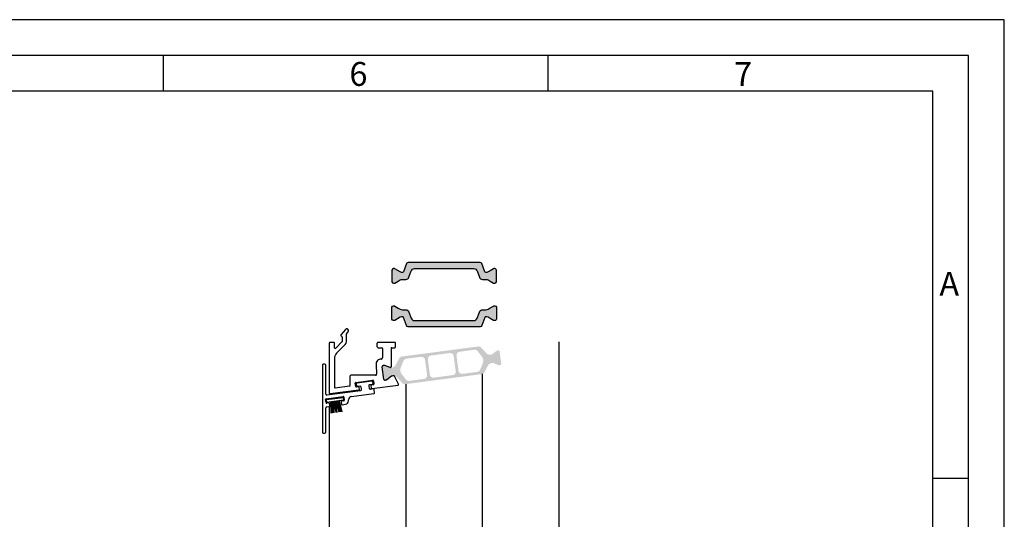
# Model space of a CAD drawing. Units: millimetres. Extents: x 10155 to 10970, y 2127 to 3280.
# Drawn here: x 10687 to 10970, y 3137 to 3280 of the extents above; entities that cross this region are included whole.
import ezdxf

# ---------------------------------------------------------------- set-up
doc = ezdxf.new("R2010")
doc.units = ezdxf.units.MM
doc.styles.add('Arial', font='arial.ttf')

# ---------------------------------------------------------------- blocks, each defined once
blk = doc.blocks.new('18')
for p, q in [((-1.591347405990405, 4.050000000000068), (-1.222571878606686, 0.8000000000029104)), ((-1.289422287319894, 4.050000000000068), (-0.9206467599362895, 0.8000000000029104)), ((-0.9874971686494973, 4.050000000000068), (-0.618721641265779, 0.8000000000029104)), ((-0.6855720499789868, 4.050000000000182), (-0.3167965225953822, 0.8000000000029104)), ((-0.1499909999984084, 4.050000000000068), (-0.1499909999984084, 0.8000000000029104)), ((0.1499909999984084, 4.050000000000068), (0.1499909999984084, 0.8000000000029104)), ((0.6856210499810231, 4.050000000000068), (0.3168455225974185, 0.8000000000029104)), ((0.98754616865142, 4.050000000000068), (0.618770641267929, 0.8000000000029104)), ((1.289471287321931, 4.050000000000068), (0.9206957599383259, 0.8000000000029104)), ((1.5913964059921, 4.050000000000068), (1.222620878608723, 0.8000000000029104))]:
    blk.add_line(p, q)
blk.add_lwpolyline([(2.400000000001455, 0), (-2.400000000001455, 0), (-2.400000000001455, 0.8000000000029104), (2.400000000001455, 0.8000000000029104)], close=True)
blk = doc.blocks.new('Schild')
for p, q in [((-12.06708961746881, 4.641680278406511), (-12.0670896174579, -14.57543315807061)), ((-11.36708961745899, 4.941680278407148), (-11.76708961746226, 4.941680278407148)), ((-11.06708961747063, -3.640391455414829), (-11.06708961747063, 4.641680278407421)), ((-2.429039910366555, -0.319789170938293), (2.429039910381107, 0.3197891709342002)), ((2.65343412108632, 0.1476054371041755), (2.770907694080961, -0.7446949381360355)), ((-2.483750071198301, -1.436483756894631), (-2.601223644189304, -0.5441833816530561)), ((-1.689275065189577, -1.533614930198382), (-2.259355860478536, -1.608667490723747)), ((-1.386565139142476, -2.300665580853547), (-1.464880854473449, -1.705798664029317)), ((1.856459431128314, -1.268535920099566), (1.934775146459287, -1.863402836922887)), ((2.598723960256393, -0.9690891488553461), (2.028643164965615, -1.044141709380256)), ((-11.0017728356579, -6.097504305582333), (-11.11924640865254, -5.205203930343487)), ((-10.94706267482434, -4.980809719630997), (-6.08898285408759, -4.341231377758959)), ((-4.067089617470629, -3.058319721591943), (-10.76708961747136, -3.940391455414556)), ((-5.919298804206846, -5.63010969754805), (-6.489379599503081, -5.705162258073415)), ((-5.864588643371462, -4.513415111590348), (-5.747115070376822, -5.40571548682874)), ((-4.551799762255541, -5.581727530814533), (-4.551799762255541, -5.310326631189128)), ((-3.682325954474436, -4.318881769814652), (2.776491501821511, -3.468562320242199)), ((-11.06708961747063, -14.57543315807379), (-11.06708961746517, -7.597824435926668)), ((-10.8104916319262, -7.282676410067779), (-10.0767716374321, -7.186080340264198)), ((-10.207297829651, -6.194635478891087), (-10.77737862493996, -6.269688039416451)), ((-9.904587903600259, -6.961686129546251), (-9.982903618931232, -6.366819212723385)), ((-6.661563333329468, -5.92955646879318), (-6.583247617998495, -6.524423385612863)), ((-6.358853407280549, -6.696607119446981), (-5.421273570040285, -6.573172392190372)), ((-11.76708961747136, -14.87543315807034), (-11.3670896174699, -14.87543315807034))]:
    blk.add_line(p, q)
blk.add_lwpolyline([(2.776491501821511, -3.468562320242199, 0.414213562373095), (2.948675235667906, -3.244168109526981), (2.831201662664171, -2.351867734292227, 0.414213562374427), (2.606807451940767, -2.179684000463567), (1.794365165691488, -2.286644056587193, -0.4147478826039601), (1.457231414660782, -2.028440372077512), (1.355904760332123, -1.258788020641987, -0.4006434374333819), (1.611569837234128, -0.9023678073381234), (2.325410137422296, -0.8083889489389549, 0.4142135623725622), (2.497593871263234, -0.5839947382228274), (2.437551822838941, -0.1279301019885679, 0.414213562373095), (2.213157612117357, 0.0442536318423663), (-2.149199777933973, -0.5300616139193153, 0.414213562373095), (-2.321383511762178, -0.7544558246354427), (-2.261341463336066, -1.210520460866974, 0.414213562373095), (-2.036947252623577, -1.382704194699272), (-1.323106952431772, -1.288725336303287, -0.400643437434656), (-0.9839051125127298, -1.566829834276632), (-0.8825784581749758, -2.336482185713976, -0.4142135623738941), (-1.140854058918194, -2.673073501785893), (-4.067089617470629, -3.058319721591943, 0.4142135623733614)], format="xyb")
for centre, radius, start, end in [((-11.76708961747136, 4.641680278407421), 0.3, 90, 180), ((-11.36708961745535, 4.641680278410604), 0.3, 0, 90), ((2.455145148811425, 0.1215001986574862), 0.1999999999984539, 7.500000000278733, 97.50000000045956), ((-2.402934671925323, -0.5180781432118238), 0.1999999999989086, 97.49999999930253, 187.499999999361), ((-2.285461098927044, -1.410378518448852), 0.2000000000002728, 187.4999999997485, 277.499999999826), ((-1.663169826748344, -1.731903902472368), 0.1999999999998181, 7.499999999619326, 97.49999999961592), ((-1.584854111417371, -2.326770819298417), 0.1999999999993634, 277.5000000001428, 7.500000000278733), ((2.054748403417761, -1.242430681653786), 0.2000000000007276, 97.4999999999327, 187.4999999998776), ((2.133064118748734, -1.837297598479381), 0.2000000000007276, 187.4999999997485, 277.499999999826), ((2.572618721807885, -0.7708001765804511), 0.1999999999998181, 277.4999999996159, 7.500000000149573), ((-10.92095743638311, -5.179098691904528), 0.1999999999989086, 97.49999999930253, 187.499999999361), ((-10.76708961747136, -3.640391455411191), 0.3, 180, 270), ((-6.062877615648176, -4.539520350035218), 0.1999999999984539, 7.500000000278733, 97.50000000045956), ((-5.945404042651717, -5.431820725273155), 0.1999999999998181, 277.4999999996159, 7.500000000149573), ((-5.551799762260998, -5.581727530815897), 1, 277.499999999826, 7.816531185164739e-11), ((-3.551799762255541, -5.310326631189128), 1, 97.4999999999327, 180.0000000000261), ((-10.77220501500597, -7.575886785470175), 0.2956994915108067, 97.43943644090494, 184.2546257760442), ((-10.80348386338483, -6.071399067141556), 0.2000000000002728, 187.4999999997485, 277.499999999826), ((-10.18119259120431, -6.392924451168255), 0.1999999999998181, 7.499999999619326, 97.49999999961592), ((-10.10287687587333, -6.987791367991122), 0.1999999999993634, 277.5000000001428, 7.500000000278733), ((-6.463274361050935, -5.903451230346036), 0.2000000000007276, 97.4999999999327, 187.4999999998776), ((-6.384958645719962, -6.498318147169812), 0.2000000000007276, 187.4999999997485, 277.499999999826), ((-11.76708961747136, -14.57543315807379), 0.3, 180, 270), ((-11.3670896174699, -14.57543315807379), 0.3, 270, 0)]:
    blk.add_arc(centre, radius, start, end)
at = {"rotation": 187.4999999998882}
blk.add_blockref('18', (-8.484440649592216, -4.916102035790573), dxfattribs=at)

msp = doc.modelspace()

# ---------------------------------------------------------------- hatches: boundary and pattern name
h = msp.add_hatch(color=0)
edge = h.paths.add_edge_path()
edge.add_line((10818.44519611973, 3207.852431304308), (10819.09261909509, 3206.073651298661))
edge.add_arc((10820.03231171588, 3206.415671441985), 0.999999999998115, 199.999999999918, 270)
edge.add_line((10820.03231171588, 3205.415671441987), (10820.98417604875, 3205.415671441987))
edge.add_arc((10820.98417604875, 3204.215671441979), 1.200000000008004, 59.9999999999979, 90.00000000008691, ccw=False)
edge.add_line((10821.58417604875, 3205.254901926527), (10822.17892016042, 3204.911526253555))
edge.add_line((10822.17892016042, 3204.911526253555), (10823.1622402984, 3204.343806107193))
edge.add_arc((10823.2672402984, 3204.525671441982), 0.2099999999943959, 239.9999999998278, 269.9999999995038)
edge.add_line((10823.2672402984, 3204.315671441988), (10823.57892016042, 3204.315671441988))
edge.add_arc((10823.57892016042, 3204.715671441991), 0.4000000000023647, 270.0000000002605, 359.9999999998697)
edge.add_line((10823.97892016042, 3204.71567144199), (10823.97892016042, 3208.115671441984))
edge.add_arc((10823.57892016042, 3208.115671441988), 0.3999999999978172, 359.9999999994789, 450)
edge.add_line((10823.57892016042, 3208.515671441985), (10823.26724029839, 3208.515671441985))
edge.add_arc((10823.2672402984, 3208.305671441988), 0.2099999999973079, 90.00000000049629, 119.9999999997379)
edge.add_line((10823.1622402984, 3208.487536776781), (10822.17892016042, 3207.919892613288))
edge.add_line((10822.17892016042, 3207.919892613288), (10821.58390458015, 3207.57640618574))
edge.add_arc((10820.98571175736, 3208.611099832489), 1.195167601578807, 267.8628361227569, 300.0337186348816, ccw=False)
edge.add_arc((10820.94255447848, 3207.717287639729), 0.3005273892933947, 200.0227294109911, 269.73064976219433, ccw=False)
edge.add_line((10820.66019190632, 3207.614389196779), (10819.79866270171, 3209.981421232652))
edge.add_arc((10819.32881639131, 3209.810411160985), 0.5000000000006128, 20.00000000040772, 90)
edge.add_line((10819.32881639131, 3210.310411160985), (10808.97892016042, 3210.310411160985))
edge.add_line((10808.97892016042, 3210.310411160985), (10798.62902392952, 3210.310411160985))
edge.add_arc((10798.62902392953, 3209.810411160986), 0.4999999999990905, 90.00000000020843, 160.000000000545)
edge.add_line((10798.15917761913, 3209.981421232645), (10797.29764841452, 3207.614389196772))
edge.add_arc((10797.01517766299, 3207.717441430385), 0.3006817060060034, 270.2898261427611, 339.956794681386, ccw=False)
edge.add_arc((10796.97212856349, 3208.611099832499), 1.195167601588232, 239.9662813645799, 272.13716387652806, ccw=False)
edge.add_line((10796.37393574069, 3207.576406185747), (10794.79560002244, 3208.487536776781))
edge.add_arc((10794.69060002244, 3208.30567144198), 0.210000000005151, 60.00000000094894, 90.00000000297771)
edge.add_line((10794.69060002243, 3208.515671441985), (10794.37892016042, 3208.515671441985))
edge.add_arc((10794.37892016042, 3208.115671441987), 0.3999999999987267, 89.99999999973946, 179.9999999993486)
edge.add_line((10793.97892016042, 3208.115671441991), (10793.97892016042, 3204.715671441983))
edge.add_arc((10794.37892016042, 3204.715671441986), 0.3999999999978172, 180.0000000005211, 270)
edge.add_line((10794.37892016042, 3204.315671441988), (10794.69060002244, 3204.315671441988))
edge.add_arc((10794.69060002244, 3204.525671441982), 0.2099999999936699, 270.0000000004962, 300.0000000002342)
edge.add_line((10794.79560002243, 3204.343806107193), (10795.78609983739, 3204.915671441987))
edge.add_line((10795.78609983739, 3204.915671441987), (10796.37366427209, 3205.254901926527))
edge.add_arc((10796.97366427209, 3204.215671441988), 1.199999999999142, 90, 120.00000000014401, ccw=False)
edge.add_line((10796.97366427209, 3205.415671441987), (10797.92552860496, 3205.415671441987))
edge.add_arc((10797.92552860496, 3206.415671441986), 0.9999999999990905, 270, 340.000000000033)
edge.add_line((10798.86522122575, 3206.073651298661), (10799.51264420112, 3207.852431304308))
edge.add_arc((10800.4523368219, 3207.510411160985), 0.9999999999979594, 90, 160.0000000001064, ccw=False)
edge.add_line((10800.4523368219, 3208.510411160983), (10808.97892016042, 3208.510411160983))
edge.add_line((10808.97892016042, 3208.510411160983), (10817.50550349893, 3208.510411160983))
edge.add_arc((10817.50550349894, 3207.510411160981), 1.000000000001364, 20.000000000053774, 90.00000000052108, ccw=False)
h = msp.add_hatch(color=0)
edge = h.paths.add_edge_path()
edge.add_line((10818.44519611973, 3194.269550327866), (10819.09261909509, 3196.048330333512))
edge.add_arc((10820.03231171588, 3195.706310190189), 0.999999999998115, 90, 160.000000000082, ccw=False)
edge.add_line((10820.03231171588, 3196.706310190187), (10820.98417604875, 3196.706310190187))
edge.add_arc((10820.98417604875, 3197.906310190195), 1.200000000008004, 269.9999999999131, 300.0000000000021)
edge.add_line((10821.58417604875, 3196.867079705647), (10822.17892016042, 3197.210455378618))
edge.add_line((10822.17892016042, 3197.210455378618), (10823.1622402984, 3197.778175524981))
edge.add_arc((10823.2672402984, 3197.596310190191), 0.2099999999943959, 90.00000000049619, 120.00000000017221, ccw=False)
edge.add_line((10823.2672402984, 3197.806310190185), (10823.57892016042, 3197.806310190185))
edge.add_arc((10823.57892016042, 3197.406310190183), 0.4000000000023647, 1.3028511602897197e-10, 89.99999999973949, ccw=False)
edge.add_line((10823.97892016042, 3197.406310190184), (10823.97892016042, 3194.00631019019))
edge.add_arc((10823.57892016042, 3194.006310190186), 0.3999999999978172, -90, 5.210836206970271e-10, ccw=False)
edge.add_line((10823.57892016042, 3193.606310190188), (10823.26724029839, 3193.606310190188))
edge.add_arc((10823.2672402984, 3193.816310190186), 0.2099999999973079, 240.0000000002621, 269.99999999950376, ccw=False)
edge.add_line((10823.1622402984, 3193.634444855393), (10822.17892016042, 3194.202089018886))
edge.add_line((10822.17892016042, 3194.202089018886), (10821.58390458015, 3194.545575446434))
edge.add_arc((10820.98571175736, 3193.510881799684), 1.195167601578807, 59.96628136511838, 92.13716387724311)
edge.add_arc((10820.94255447848, 3194.404693992445), 0.3005273892933947, 90.26935023780567, 159.9772705890089)
edge.add_line((10820.66019190632, 3194.507592435394), (10819.79866270171, 3192.140560399522))
edge.add_arc((10819.32881639131, 3192.311570471188), 0.5000000000006128, 270, 339.9999999995923, ccw=False)
edge.add_line((10819.32881639131, 3191.811570471188), (10808.97892016042, 3191.811570471188))
edge.add_line((10808.97892016042, 3191.811570471188), (10798.62902392952, 3191.811570471188))
edge.add_arc((10798.62902392953, 3192.311570471187), 0.4999999999990905, 199.999999999455, 269.99999999979156, ccw=False)
edge.add_line((10798.15917761913, 3192.140560399529), (10797.29764841452, 3194.507592435401))
edge.add_arc((10797.01517766299, 3194.404540201789), 0.3006817060060034, 20.04320531861404, 89.71017385723889)
edge.add_arc((10796.97212856349, 3193.510881799674), 1.195167601588232, 87.86283612347191, 120.0337186354201)
edge.add_line((10796.37393574069, 3194.545575446426), (10794.79560002244, 3193.634444855393))
edge.add_arc((10794.69060002244, 3193.816310190194), 0.210000000005151, 269.9999999970223, 299.9999999990511, ccw=False)
edge.add_line((10794.69060002243, 3193.606310190188), (10794.37892016042, 3193.606310190188))
edge.add_arc((10794.37892016042, 3194.006310190187), 0.3999999999987267, 180.0000000006514, 270.00000000026057, ccw=False)
edge.add_line((10793.97892016042, 3194.006310190182), (10793.97892016042, 3197.406310190191))
edge.add_arc((10794.37892016042, 3197.406310190187), 0.3999999999978172, 90, 179.9999999994789, ccw=False)
edge.add_line((10794.37892016042, 3197.806310190185), (10794.69060002244, 3197.806310190185))
edge.add_arc((10794.69060002244, 3197.596310190192), 0.2099999999936699, 59.999999999765805, 89.99999999950381, ccw=False)
edge.add_line((10794.79560002243, 3197.778175524981), (10795.78609983739, 3197.206310190187))
edge.add_line((10795.78609983739, 3197.206310190187), (10796.37366427209, 3196.867079705647))
edge.add_arc((10796.97366427209, 3197.906310190186), 1.199999999999142, 239.999999999856, 270)
edge.add_line((10796.97366427209, 3196.706310190187), (10797.92552860496, 3196.706310190187))
edge.add_arc((10797.92552860496, 3195.706310190188), 0.9999999999990905, 19.999999999966974, 90, ccw=False)
edge.add_line((10798.86522122575, 3196.048330333512), (10799.51264420112, 3194.269550327866))
edge.add_arc((10800.4523368219, 3194.611570471189), 0.9999999999979594, 199.9999999998936, 270)
edge.add_line((10800.4523368219, 3193.611570471191), (10808.97892016042, 3193.611570471191))
edge.add_line((10808.97892016042, 3193.611570471191), (10817.50550349893, 3193.611570471191))
edge.add_arc((10817.50550349894, 3194.611570471192), 1.000000000001364, 269.9999999994789, 339.9999999999462)
h = msp.add_hatch(color=0)
edge = h.paths.add_edge_path(flags=16)
edge.add_arc((10798.38258539329, 3179.4348996287), 2, 157.4996727162782, 217.5001579900293, ccw=False)
edge.add_line((10796.53483070021, 3180.200277048148), (10797.28604408235, 3182.013837282763))
edge.add_arc((10798.20992142888, 3181.631148573039), 0.9999999999999998, 97.50000000005991, 157.4996727161539, ccw=False)
edge.add_line((10798.07939523666, 3182.62259343441), (10802.3768004983, 3183.188357570244))
edge.add_arc((10802.50732669052, 3182.196912708881), 0.9999999999999998, 7.50000000025301, 97.49999999973949, ccw=False)
edge.add_line((10803.49877155189, 3182.327438901105), (10804.07308700651, 3177.965079924738))
edge.add_arc((10803.08164214513, 3177.834553732521), 0.9999999999999998, -82.49999999994009, 7.499999999791612, ccw=False)
edge.add_line((10803.21216833736, 3176.84310887115), (10798.9147609005, 3176.277344448935))
edge.add_arc((10798.7842347083, 3177.268789310306), 0.9999999999999998, 217.5001579902885, 277.49999999942685, ccw=False)
edge.add_line((10797.99088304663, 3176.660025693664), (10796.79588206997, 3178.217372395425))
edge = h.paths.add_edge_path(flags=16)
edge.add_arc((10810.73633708422, 3183.280282479885), 0.9999999999999998, 7.500000000239311, 97.50000000005213, ccw=False)
edge.add_line((10811.7277819456, 3183.410808672109), (10812.3020974002, 3179.048449695742))
edge.add_arc((10811.31065253882, 3178.917923503525), 0.9999999999999998, -82.4999999998368, 7.499999999583224, ccw=False)
edge.add_line((10811.44117873105, 3177.926478642155), (10805.98821692353, 3177.208582600942))
edge.add_arc((10805.85769073131, 3178.200027462312), 0.9999999999999998, 187.5, 277.5000000001632, ccw=False)
edge.add_line((10804.86624586994, 3178.069501270095), (10804.29193041533, 3182.431860246462))
edge.add_arc((10805.2833752767, 3182.562386438672), 0.9999999999999998, 97.50000000005991, 187.4999999994535, ccw=False)
edge.add_line((10805.15284908448, 3183.553831300042), (10810.60581089201, 3184.271727341255))
edge = h.paths.add_edge_path(flags=16)
edge.add_arc((10818.21147233718, 3182.045422119117), 2, -22.500209462911414, 37.50004493751692, ccw=False)
edge.add_line((10820.05922860415, 3181.280048499319), (10819.30801560953, 3179.466478652254))
edge.add_arc((10818.38413747604, 3179.849165462146), 0.9999999999999998, 277.50000000005986, 337.4997905374937, ccw=False)
edge.add_line((10818.51466366826, 3178.857720600775), (10814.21722731723, 3178.291952371946))
edge.add_arc((10814.08670112502, 3179.283397233316), 0.9999999999999998, 187.5, 277.4999999998437, ccw=False)
edge.add_line((10813.09525626364, 3179.152871041099), (10812.52094080903, 3183.515230017459))
edge.add_arc((10813.5123856704, 3183.645756209676), 0.9999999999999998, 97.50000000005991, 187.4999999998396, ccw=False)
edge.add_line((10813.38185947818, 3184.637201071047), (10817.67930674706, 3185.202970737241))
edge.add_arc((10817.80983293927, 3184.21152587587), 0.9999999999999998, 37.500044937667894, 97.49999999995651, ccw=False)
edge.add_line((10818.60318580211, 3184.820287927111), (10819.79817806285, 3183.262946221598))
edge = h.paths.add_edge_path()
edge.add_arc((10822.86819669427, 3179.935185551388), 1.499999999999999, 97.50000000002359, 152.5000079600696, ccw=False)
edge.add_line((10822.67240740595, 3181.422352843451), (10822.93302306561, 3181.456663545948))
edge.add_arc((10822.95912830406, 3181.258374573691), 0.2, 67.5000541271146, 97.50000000298598, ccw=False)
edge.add_line((10823.03566481598, 3181.443150552491), (10824.64582445511, 3180.776202374472))
edge.add_arc((10824.72236096703, 3180.960978353293), 0.2, 247.5000541275818, 277.4999999998312)
edge.add_line((10824.74846620547, 3180.762689381007), (10825.13153435213, 3180.81312125927))
edge.add_arc((10825.09237649445, 3181.110554717677), 0.2999999999999999, 277.5000000020975, 367.5000000002394)
edge.add_line((10825.38980995286, 3181.149712575344), (10824.91338885526, 3184.76849008684))
edge.add_arc((10824.61595539685, 3184.729332229173), 0.2999999999999999, 7.500000000239322, 97.50000000037535)
edge.add_line((10824.57679753918, 3185.026765687579), (10824.19370329062, 3184.976330372955))
edge.add_arc((10824.21980852907, 3184.778041400677), 0.2, 97.50000000113657, 127.4999860766546)
edge.add_line((10824.09805628183, 3184.936712098322), (10822.71537701062, 3183.875745511649))
edge.add_arc((10822.59362476337, 3184.034416209294), 0.2, 277.49999999958663, 307.49998607706794, ccw=False)
edge.add_line((10822.61973000181, 3183.836127237016), (10822.35914454462, 3183.801820510743))
edge.add_arc((10822.16335525629, 3185.288987802806), 1.499999999999999, 222.499992039604, 277.50000000029905, ccw=False)
edge.add_line((10821.05743911028, 3184.275602645036), (10819.62738016921, 3185.836238559757))
edge.add_arc((10818.89010273853, 3185.160648454576), 0.9999999999999998, 42.49999203925204, 97.50000000005987)
edge.add_line((10818.75957654631, 3186.152093315947), (10796.79025759458, 3183.259777605649))
edge.add_arc((10796.92078378681, 3182.268332744278), 0.9999999999999998, 97.50000000026651, 152.4999902217171)
edge.add_line((10796.03377303243, 3182.730081508896), (10795.05636331478, 3180.852495692917))
edge.add_arc((10793.72584718322, 3181.545118839828), 1.499999999999999, 277.5000000000924, 332.4999902220657, ccw=False)
edge.add_line((10793.92163647156, 3180.057951547765), (10793.66105168652, 3180.023644909989))
edge.add_arc((10793.63494644808, 3180.221933882261), 0.2, 247.49951222498402, 277.49999999934204, ccw=False)
edge.add_line((10793.55840818856, 3180.037158627346), (10791.94827770789, 3180.704112569008))
edge.add_arc((10791.87173944837, 3180.519337314078), 0.2, 67.4995122265794, 97.50000000010327)
edge.add_line((10791.84563420992, 3180.717626286357), (10791.46253996246, 3180.667190971871))
edge.add_arc((10791.50169782012, 3180.369757513449), 0.2999999999999999, 97.49999999794602, 187.499999998907)
edge.add_line((10791.20426436171, 3180.330599655789), (10791.68068545931, 3176.711822144279))
edge.add_arc((10791.97811891773, 3176.750980001946), 0.2999999999999999, 187.5000000001486, 277.4999999998495)
edge.add_line((10792.01727677539, 3176.453546543532), (10792.40034492175, 3176.503978421751))
edge.add_arc((10792.37423968331, 3176.702267394022), 0.2, 277.4999999962422, 307.5002068292652)
edge.add_line((10792.4959925419, 3176.543597165472), (10793.87865124623, 3177.604556434452))
edge.add_arc((10794.00040410481, 3177.445886205895), 0.2, 97.50000000010323, 127.5002068275829, ccw=False)
edge.add_line((10793.97429886636, 3177.644175178174), (10794.23489933287, 3177.678483880466))
edge.add_arc((10794.43068862121, 3176.19131658841), 1.499999999999999, 42.500009777872606, 97.50000000026648, ccw=False)
edge.add_line((10795.53660445349, 3177.204702088565), (10796.96666157658, 3175.64406912781))
edge.add_arc((10797.70393879809, 3176.319659461252), 0.9999999999999998, 222.5000097782184, 277.5000000000599)
edge.add_line((10797.83446499031, 3175.328214599881), (10819.8037892181, 3178.220531004771))
edge.add_arc((10819.67326302587, 3179.211975866157), 0.9999999999999998, 277.5000000004677, 332.5000079598392)
edge.add_line((10820.5602739232, 3178.750227376148), (10821.53768034828, 3180.627808286393))

# ---------------------------------------------------------------- linework, layer by layer
for p, q in [((10728.32947737262, 3259.449597976276), (10728.32947737262, 3269.736316726277)), ((10838.83818818512, 3259.449597976276), (10838.83818818512, 3269.736316726277)), ((10780.63720392235, 3191.035706620401), (10779.32633701842, 3189.473476042359)), ((10779.36483063352, 3189.181088120021), (10779.59363539342, 3189.020877311111)), ((10779.67892011034, 3188.857046899312), (10779.67892011035, 3187.611160312684)), ((10780.87892011035, 3187.445474887728), (10780.87892011035, 3189.695254796187)), ((10780.92571121216, 3189.823812306738), (10781.40324841325, 3190.392919067667)), ((10775.97892011006, 3187.111161448002), (10775.97892011006, 3172.70555457476)), ((10777.27892010897, 3187.311161454009), (10776.17892010897, 3187.311161447999)), ((10777.47892011055, 3185.811160312794), (10777.47892011006, 3187.111161454016)), ((10779.62034146658, 3187.469738956445), (10777.82034146678, 3185.669738956628)), ((10778.0647065478, 3184.217047762823), (10780.58602689153, 3186.738368106539)), ((10789.77892011009, 3186.011156671392), (10789.77892011009, 3187.111156671402)), ((10794.77892011009, 3187.311156671402), (10789.97892011009, 3187.311156671402)), ((10789.97892011009, 3185.811156671391), (10791.0289201101, 3185.811156671406)), ((10791.2289201101, 3185.611156671409), (10791.22892011017, 3182.973050069249)), ((10793.7289201101, 3185.611156671398), (10793.72892011024, 3180.265852512056)), ((10793.9289201101, 3185.811156671399), (10794.7789201101, 3185.811156671413)), ((10794.97892011009, 3186.011156671414), (10794.97892011009, 3187.111156671398)), ((10841.9789201981, 3104.547342905027), (10841.97892021069, 3187.51007577966)), ((10777.47892011018, 3182.802834200399), (10777.47892011018, 3174.415976762025)), ((10789.40438079217, 3180.999121115986), (10789.58264866893, 3178.245042157919)), ((10791.68068551891, 3176.711822144774), (10791.2042644213, 3180.33059965628)), ((10791.84563426952, 3180.717626286848), (10791.46254002206, 3180.667190972355)), ((10793.45238185073, 3180.08107725713), (10791.94827776748, 3180.704112569491)), ((10782.00352266764, 3174.95899099026), (10782.00352266764, 3177.705884300251)), ((10789.28521521052, 3177.905884300252), (10782.20352266764, 3177.905884300252)), ((10793.87865130583, 3177.604556434936), (10792.49599260149, 3176.543597165964)), ((10794.23489939247, 3177.678483880961), (10793.97429892596, 3177.644175178658)), ((10795.88144384955, 3175.368437422497), (10794.73131572653, 3177.577812990562)), ((10819.97892017099, 3109.649330216059), (10819.97892015522, 3178.25949415865)), ((10781.82962790609, 3174.760702017988), (10777.70502534862, 3174.21768778975)), ((10783.56225945414, 3174.686218600512), (10783.44478588114, 3175.578518975747)), ((10783.61696961498, 3175.802913186463), (10788.47504943571, 3176.442491528333)), ((10784.35673446015, 3174.589087427204), (10783.78665366486, 3174.514034866678)), ((10784.6594443862, 3173.822036776549), (10784.58112867087, 3174.41690369337)), ((10787.90246895647, 3174.8541664373), (10787.9807846718, 3174.259299520479)), ((10788.64473348559, 3175.153613208548), (10788.0746526903, 3175.078560648023)), ((10788.20517888252, 3174.087115786645), (10795.73020111601, 3175.07780375807)), ((10788.69944364643, 3176.270307794503), (10788.81691721942, 3175.378007419265)), ((10792.40034498134, 3176.503978422238), (10792.01727683499, 3176.453546544027)), ((10797.97892005533, 3175.346892412186), (10797.9789200614, 3107.7245796089)), ((10784.48726065237, 3173.597642565829), (10776.20502534851, 3172.507265602489)), ((10775.97892005758, 3168.938138884117), (10775.97892006174, 3105.79982901136)), ((10959.63389206012, 3148.215879226274), (10949.34717331012, 3148.215879226274))]:
    msp.add_line(p, q)
for points in [[(10155.21248581012, 2126.538972976276), (10969.92061081012, 2126.538972976276), (10969.92061081012, 3280.023035476279), (10155.21248581012, 3280.023035476279)], [(10165.49920456012, 2136.825691726277), (10959.63389206012, 2136.825691726277), (10959.63389206012, 3269.736316726277), (10165.49920456012, 3269.736316726277)], [(10175.78592331012, 2147.112410476275), (10949.34717331012, 2147.112410476275), (10949.34717331012, 3259.449597976276), (10175.78592331012, 3259.449597976276)]]:
    msp.add_lwpolyline(points, close=True)
for points in [[(10818.44519611973, 3207.852431304308), (10819.09261909509, 3206.073651298661, 0.3152987888794069), (10820.03231171588, 3205.415671441987), (10820.98417604875, 3205.415671441987, -0.1316524975877905), (10821.58417604875, 3205.254901926527), (10822.17892016042, 3204.911526253555), (10823.1622402984, 3204.343806107193, 0.1316524975859374), (10823.2672402984, 3204.315671441988), (10823.57892016042, 3204.315671441988, 0.4142135623717632), (10823.97892016042, 3204.71567144199), (10823.97892016042, 3208.115671441984, 0.414213562375759), (10823.57892016042, 3208.515671441985), (10823.26724029839, 3208.515671441985, 0.1316524975839504), (10823.1622402984, 3208.487536776781), (10822.17892016042, 3207.919892613288), (10821.58390458015, 3207.57640618574, -0.1413012573407731), (10820.94114168985, 3207.416763571236, -0.3138982169142074), (10820.66019190632, 3207.614389196779), (10819.79866270171, 3209.981421232652, 0.3152987888772835), (10819.32881639131, 3210.310411160985), (10808.97892016042, 3210.310411160985), (10798.62902392952, 3210.310411160985, 0.3152987888805909), (10798.15917761913, 3209.981421232645), (10797.29764841452, 3207.614389196772, -0.313701935626265), (10797.01669863099, 3207.416763571236, -0.1413012573399823), (10796.37393574069, 3207.576406185747), (10794.79560002244, 3208.487536776781, 0.1316524975963621), (10794.69060002243, 3208.515671441985), (10794.37892016042, 3208.515671441985, 0.4142135623717631), (10793.97892016042, 3208.115671441991), (10793.97892016042, 3204.715671441983, 0.4142135623704312), (10794.37892016042, 3204.315671441988), (10794.69060002244, 3204.315671441988, 0.1316524975862325), (10794.79560002243, 3204.343806107193), (10795.78609983739, 3204.915671441987), (10796.37366427209, 3205.254901926527, -0.131652497588035), (10796.97366427209, 3205.415671441987), (10797.92552860496, 3205.415671441987, 0.315298788878937), (10798.86522122575, 3206.073651298661), (10799.51264420112, 3207.852431304308, -0.3152987888795346), (10800.4523368219, 3208.510411160983), (10808.97892016042, 3208.510411160983), (10817.50550349893, 3208.510411160983, -0.3152987888811713)], [(10818.44519611973, 3194.269550327866), (10819.09261909509, 3196.048330333512, -0.3152987888794069), (10820.03231171588, 3196.706310190187), (10820.98417604875, 3196.706310190187, 0.1316524975877905), (10821.58417604875, 3196.867079705647), (10822.17892016042, 3197.210455378618), (10823.1622402984, 3197.778175524981, -0.1316524975859374), (10823.2672402984, 3197.806310190185), (10823.57892016042, 3197.806310190185, -0.4142135623717632), (10823.97892016042, 3197.406310190184), (10823.97892016042, 3194.00631019019, -0.414213562375759), (10823.57892016042, 3193.606310190188), (10823.26724029839, 3193.606310190188, -0.1316524975839504), (10823.1622402984, 3193.634444855393), (10822.17892016042, 3194.202089018886), (10821.58390458015, 3194.545575446434, 0.1413012573407731), (10820.94114168985, 3194.705218060938, 0.3138982169142074), (10820.66019190632, 3194.507592435394), (10819.79866270171, 3192.140560399522, -0.3152987888772835), (10819.32881639131, 3191.811570471188), (10808.97892016042, 3191.811570471188), (10798.62902392952, 3191.811570471188, -0.3152987888805909), (10798.15917761913, 3192.140560399529), (10797.29764841452, 3194.507592435401, 0.313701935626265), (10797.01669863099, 3194.705218060938, 0.1413012573399823), (10796.37393574069, 3194.545575446426), (10794.79560002244, 3193.634444855393, -0.1316524975963621), (10794.69060002243, 3193.606310190188), (10794.37892016042, 3193.606310190188, -0.4142135623717631), (10793.97892016042, 3194.006310190182), (10793.97892016042, 3197.406310190191, -0.4142135623704312), (10794.37892016042, 3197.806310190185), (10794.69060002244, 3197.806310190185, -0.1316524975862325), (10794.79560002243, 3197.778175524981), (10795.78609983739, 3197.206310190187), (10796.37366427209, 3196.867079705647, 0.131652497588035), (10796.97366427209, 3196.706310190187), (10797.92552860496, 3196.706310190187, -0.315298788878937), (10798.86522122575, 3196.048330333512), (10799.51264420112, 3194.269550327866, 0.3152987888795346), (10800.4523368219, 3193.611570471191), (10808.97892016042, 3193.611570471191), (10817.50550349893, 3193.611570471191, 0.3152987888811713)]]:
    msp.add_lwpolyline(points, format="xyb", close=True)
for centre, radius, start, end in [((10781.02022616781, 3190.714312844036), 0.4999999999978592, 320.0000042591846, 140.0000042599986), ((10779.4795459166, 3189.344918531812), 0.1999999999973871, 140.0000042591846, 235.0000014663339), ((10779.47892011034, 3188.857046899316), 0.1999999999971427, 359.9999999989578, 55.00000146812685), ((10781.07892011034, 3189.695254796191), 0.1999999999964075, 140.0000042591846, 180.0000000010422), ((10776.17892011006, 3187.111161448002), 0.1999999999970896, 90.00000031318234, 180), ((10777.27892011006, 3187.111161454009), 0.1999999999989086, 2.08440831604393e-09, 90.00000031370344), ((10777.67892011055, 3185.811160312866), 0.2, 180.0000000208441, 315.0000000001474), ((10779.47892011034, 3187.611160312684), 0.2, 314.9999999995578, 0), ((10779.87892011035, 3187.445474887728), 1, 314.9999999998526, 0), ((10789.97892011009, 3187.111156671402), 0.2, 90, 180), ((10789.97892011009, 3186.011156671392), 0.2, 180, 270.0000000010422), ((10791.0289201101, 3185.611156671405), 0.2, 1.042204158021965e-09, 90.0000000005211), ((10793.92892011011, 3185.611156671398), 0.2, 90.0000000005211, 180), ((10794.77892011009, 3187.111156671402), 0.2000000000007276, 359.9999999989578, 89.9999999994789), ((10794.7789201101, 3186.01115667141), 0.1999999999970896, 270, 1.042204158021965e-09), ((10779.47892011018, 3182.80283420045), 2, 134.9999999998526, 180.0000000014591), ((10790.72892011017, 3182.973050069234), 0.5, 286.9384478031287, 1.667526652835144e-09), ((10790.74934591145, 3181.147432226629), 1.353117643675876, 84.68902746920249, 186.2926590049247), ((10791.50169787971, 3180.36975751394), 0.2999999999999999, 97.49999999814551, 187.4999999987791), ((10791.87173950797, 3180.519337314573), 0.2, 67.4995122263292, 97.50000000024949), ((10793.52892011025, 3180.265852512049), 0.2, 247.499512224868, 2.08440831604393e-09), ((10782.20352266764, 3177.705884300251), 0.2, 90, 180), ((10789.28521521052, 3178.205884300251), 0.3, 270, 7.50000000003264), ((10794.00040416441, 3177.445886206383), 0.2, 97.49999999972265, 127.5002068272795), ((10794.43068868081, 3176.191316588901), 1.499999999999999, 84.56086074042445, 97.50000000024949), ((10794.55391355989, 3177.485463267915), 0.2, 27.49999999990651, 84.56086074073816), ((10777.67892011017, 3174.415976762025), 0.2, 180, 277.4999999998294), ((10781.80352266764, 3174.95899099026), 0.2, 277.4999999998294, 0), ((10783.64307485342, 3175.604624214192), 0.1999999999989086, 97.49999999940587, 187.4999999994127), ((10783.76054842642, 3174.712323838953), 0.2000000000002728, 187.4999999996193, 277.4999999998294), ((10784.38283969859, 3174.390798454929), 0.1999999999998181, 7.499999999619326, 97.49999999961933), ((10788.10075792875, 3174.880271675745), 0.2000000000007276, 97.49999999982938, 187.499999999826), ((10788.17907364408, 3174.285404758924), 0.2000000000007276, 187.4999999996193, 277.4999999998294), ((10788.50115467416, 3176.244202556059), 0.1999999999984539, 7.500000000252902, 97.50000000035283), ((10788.61862824715, 3175.35190218082), 0.1999999999998181, 277.4999999996193, 7.50000000003264), ((10791.97811897732, 3176.750980002437), 0.2999999999999999, 187.4999999996193, 277.4999999999327), ((10792.37423974291, 3176.702267394513), 0.2, 277.4999999961483, 307.5002068292494), ((10795.70404168292, 3175.276087699846), 0.1999999999970896, 277.4999999998294, 27.50000000160884), ((10776.17892011007, 3172.70555457476), 0.2, 180, 277.4999999998294), ((10784.46115541392, 3173.795931538104), 0.1999999999993634, 277.5000000001428, 7.500000000252902)]:
    msp.add_arc(centre, radius, start, end)

# ---------------------------------------------------------------- block references
msp.add_blockref('Schild', (10786.04600952534, 3176.122702357398))

# ---------------------------------------------------------------- texts
at = {"char_height": 6.857812500000001, "attachment_point": 1, "style": 'Arial'}
for s, insert in [('6', (10781.75755334396, 3267.868924199029)), ('7', (10892.26626415646, 3267.868924199029)), ('A', (10951.26371226311, 3207.571397720792))]:
    msp.add_mtext(s, dxfattribs=dict(at, insert=insert))

doc.saveas('drawing.dxf')
